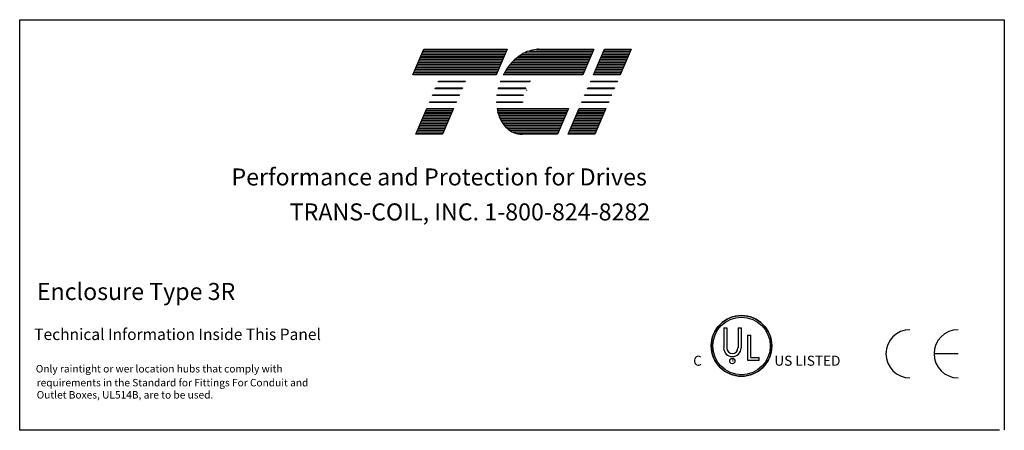
# Model space of a CAD drawing. Extents: x 11 to 159, y 25 to 119.
# Drawn here: x 46 to 82, y 84 to 99 of the extents above; entities that cross this region are included whole.
import ezdxf

# ---------------------------------------------------------------- set-up
doc = ezdxf.new("R2010")
doc.units = 0
doc.header["$LTSCALE"] = 0.75
doc.header["$MEASUREMENT"] = 0
doc.layers.get('0').update_dxf_attribs({"linetype": 'CONTINUOUS'})
doc.layers.add('BORDER', color=7, linetype='CONTINUOUS')
doc.layers.add('NOTE', color=7, linetype='CONTINUOUS')
doc.styles.add('STYLE1', font='swissi.ttf', dxfattribs={"width": 0.8})

msp = doc.modelspace()

# ---------------------------------------------------------------- linework, layer by layer
for p, q in [((60.116, 96.864), (60.519, 97.804)), ((60.519, 97.804), (63.569, 97.804)), ((63.569, 97.804), (63.167, 96.864)), ((64.73, 97.804), (66.752, 97.804)), ((66.752, 97.804), (66.349, 96.864)), ((66.732, 96.864), (67.135, 97.804)), ((67.135, 97.804), (68.115, 97.804)), ((68.115, 97.804), (67.712, 96.864)), ((63.167, 96.864), (60.116, 96.864)), ((66.349, 96.864), (63.427, 96.864)), ((67.712, 96.864), (66.732, 96.864)), ((60.935, 96.359), (60.948, 96.389)), ((60.948, 96.389), (61.928, 96.389)), ((61.043, 96.611), (61.056, 96.642)), ((62.023, 96.611), (61.043, 96.611)), ((61.056, 96.642), (62.036, 96.642)), ((61.928, 96.389), (61.915, 96.359)), ((62.036, 96.642), (62.023, 96.611)), ((63.245, 96.389), (64.254, 96.389)), ((64.392, 96.611), (63.314, 96.611)), ((63.326, 96.642), (64.416, 96.642)), ((66.516, 96.359), (66.529, 96.389)), ((66.529, 96.389), (67.509, 96.389)), ((66.624, 96.611), (66.637, 96.642)), ((67.604, 96.611), (66.624, 96.611)), ((66.637, 96.642), (67.617, 96.642)), ((67.509, 96.389), (67.496, 96.359)), ((67.617, 96.642), (67.604, 96.611)), ((60.826, 96.106), (60.84, 96.137)), ((61.806, 96.106), (60.826, 96.106)), ((60.84, 96.137), (61.82, 96.137)), ((61.915, 96.359), (60.935, 96.359)), ((61.82, 96.137), (61.806, 96.106)), ((64.156, 96.106), (63.191, 96.106)), ((63.195, 96.137), (64.163, 96.137)), ((64.239, 96.359), (63.237, 96.359)), ((66.408, 96.106), (66.421, 96.137)), ((67.388, 96.106), (66.408, 96.106)), ((66.421, 96.137), (67.401, 96.137)), ((67.496, 96.359), (66.516, 96.359)), ((67.401, 96.137), (67.388, 96.106)), ((60.718, 95.853), (60.731, 95.884)), ((61.698, 95.853), (60.718, 95.853)), ((60.731, 95.884), (61.711, 95.884)), ((61.711, 95.884), (61.698, 95.853)), ((63.178, 95.884), (64.13, 95.884)), ((64.132, 95.853), (63.179, 95.853)), ((66.3, 95.853), (66.313, 95.884)), ((67.279, 95.853), (66.3, 95.853)), ((66.313, 95.884), (67.293, 95.884)), ((67.293, 95.884), (67.279, 95.853)), ((60.22, 94.692), (60.623, 95.632)), ((60.623, 95.632), (61.603, 95.632)), ((61.603, 95.632), (61.2, 94.692)), ((63.199, 95.632), (65.821, 95.632)), ((65.821, 95.632), (65.418, 94.692)), ((65.802, 94.692), (66.205, 95.632)), ((66.205, 95.632), (67.184, 95.632)), ((67.184, 95.632), (66.782, 94.692)), ((61.2, 94.692), (60.22, 94.692)), ((65.418, 94.692), (64.136, 94.692)), ((66.782, 94.692), (65.802, 94.692)), ((71.507, 87.595), (71.507, 86.864)), ((71.619, 87.595), (71.619, 86.864)), ((72.032, 87.595), (72.032, 86.864)), ((72.144, 87.595), (72.144, 86.864)), ((72.392, 86.398), (72.392, 87.331)), ((72.504, 86.516), (72.504, 87.331)), ((80.1, 86.65), (79.217, 86.65)), ((72.813, 86.398), (72.392, 86.398)), ((72.504, 86.516), (72.813, 86.516)), ((72.813, 86.398), (72.813, 86.516))]:
    msp.add_line(p, q)
at = {"color": 0}
for p, q in [((60.387, 97.498), (63.438, 97.498)), ((60.413, 97.558), (63.464, 97.558)), ((60.439, 97.618), (63.49, 97.618)), ((60.465, 97.679), (63.516, 97.679)), ((60.491, 97.739), (63.542, 97.739)), ((60.517, 97.799), (63.568, 97.799)), ((63.936, 97.498), (66.62, 97.498)), ((64.016, 97.558), (66.646, 97.558)), ((64.109, 97.618), (66.672, 97.618)), ((64.22, 97.679), (66.698, 97.679)), ((64.367, 97.739), (66.724, 97.739)), ((64.645, 97.799), (66.75, 97.799)), ((67.004, 97.498), (67.984, 97.498)), ((67.03, 97.558), (68.01, 97.558)), ((67.056, 97.618), (68.036, 97.618)), ((67.082, 97.679), (68.062, 97.679)), ((67.108, 97.739), (68.088, 97.739)), ((67.134, 97.799), (68.113, 97.799)), ((60.232, 97.136), (63.283, 97.136)), ((60.258, 97.196), (63.309, 97.196)), ((60.284, 97.256), (63.335, 97.256)), ((60.31, 97.317), (63.361, 97.317)), ((60.336, 97.377), (63.387, 97.377)), ((60.362, 97.437), (63.412, 97.437)), ((63.595, 97.136), (66.465, 97.136)), ((63.64, 97.196), (66.491, 97.196)), ((63.689, 97.256), (66.517, 97.256)), ((63.741, 97.317), (66.543, 97.317)), ((63.799, 97.377), (66.569, 97.377)), ((63.864, 97.437), (66.595, 97.437)), ((66.849, 97.136), (67.829, 97.136)), ((66.875, 97.196), (67.855, 97.196)), ((66.901, 97.256), (67.881, 97.256)), ((66.927, 97.317), (67.907, 97.317)), ((66.952, 97.377), (67.932, 97.377)), ((66.978, 97.437), (67.958, 97.437)), ((60.129, 96.894), (63.18, 96.894)), ((60.155, 96.955), (63.206, 96.955)), ((60.181, 97.015), (63.231, 97.015)), ((60.206, 97.075), (63.257, 97.075)), ((63.443, 96.894), (66.362, 96.894)), ((63.477, 96.955), (66.388, 96.955)), ((63.514, 97.015), (66.413, 97.015)), ((63.553, 97.075), (66.439, 97.075)), ((66.746, 96.894), (67.726, 96.894)), ((66.771, 96.955), (67.751, 96.955)), ((66.797, 97.015), (67.777, 97.015)), ((66.823, 97.075), (67.803, 97.075)), ((60.492, 95.325), (61.472, 95.325)), ((60.518, 95.386), (61.498, 95.386)), ((60.544, 95.446), (61.524, 95.446)), ((60.569, 95.506), (61.549, 95.506)), ((60.595, 95.567), (61.575, 95.567)), ((60.621, 95.627), (61.601, 95.627)), ((63.2, 95.627), (65.819, 95.627)), ((63.211, 95.567), (65.793, 95.567)), ((63.224, 95.506), (65.767, 95.506)), ((63.24, 95.446), (65.741, 95.446)), ((63.26, 95.386), (65.715, 95.386)), ((63.282, 95.325), (65.689, 95.325)), ((66.073, 95.325), (67.053, 95.325)), ((66.099, 95.386), (67.079, 95.386)), ((66.125, 95.446), (67.105, 95.446)), ((66.151, 95.506), (67.131, 95.506)), ((66.177, 95.567), (67.157, 95.567)), ((66.203, 95.627), (67.182, 95.627)), ((60.337, 94.963), (61.317, 94.963)), ((60.363, 95.024), (61.343, 95.024)), ((60.388, 95.084), (61.368, 95.084)), ((60.414, 95.144), (61.394, 95.144)), ((60.44, 95.205), (61.42, 95.205)), ((60.466, 95.265), (61.446, 95.265)), ((63.309, 95.265), (65.664, 95.265)), ((63.339, 95.205), (65.638, 95.205)), ((63.373, 95.144), (65.612, 95.144)), ((63.412, 95.084), (65.586, 95.084)), ((63.456, 95.024), (65.56, 95.024)), ((63.508, 94.963), (65.534, 94.963)), ((65.918, 94.963), (66.898, 94.963)), ((65.944, 95.024), (66.924, 95.024)), ((65.97, 95.084), (66.95, 95.084)), ((65.996, 95.144), (66.976, 95.144)), ((66.021, 95.205), (67.001, 95.205)), ((66.047, 95.265), (67.027, 95.265)), ((60.233, 94.722), (61.213, 94.722)), ((60.259, 94.782), (61.239, 94.782)), ((60.285, 94.843), (61.265, 94.843)), ((60.311, 94.903), (61.291, 94.903)), ((63.57, 94.903), (65.508, 94.903)), ((63.648, 94.843), (65.482, 94.843)), ((63.751, 94.782), (65.457, 94.782)), ((63.91, 94.722), (65.431, 94.722)), ((65.815, 94.722), (66.795, 94.722)), ((65.84, 94.782), (66.82, 94.782)), ((65.866, 94.843), (66.846, 94.843)), ((65.892, 94.903), (66.872, 94.903))]:
    msp.add_line(p, q, dxfattribs=at)
for centre, radius in [((72.16, 86.938), 1.11), ((72.16, 86.938), 1.054), ((71.824, 86.383), 0.0961)]:
    msp.add_circle(centre, radius)
for centre, radius, start, end in [((64.981, 96.182), 1.681, 120.6139, 139.9436), ((64.776, 96.527), 1.279, 96.3204, 120.6139), ((64.731, 96.942), 0.862, 90.0158, 96.3362), ((65.39, 95.838), 2.215, 139.9436, 152.4056), ((65.39, 95.838), 2.215, 165.5763, 166.3987), ((65.39, 95.838), 2.215, 158.7085, 159.5624), ((65.39, 95.838), 1.263, 154.0914, 155.6375), ((65.39, 95.838), 1.263, 140.4354, 142.2281), ((64.859, 95.897), 1.681, 171.7845, 172.8456), ((65.39, 95.838), 1.263, 166.2948, 167.7312), ((65.39, 95.838), 1.202, 156.8014, 157.4789), ((64.859, 95.897), 1.681, 180.4225, 181.4742), ((64.859, 95.897), 0.728, 180.9748, 183.4029), ((64.859, 95.897), 1.681, 189.0701, 192.9889), ((64.467, 95.806), 1.279, 192.9889, 217.2824), ((64.136, 95.554), 0.862, 217.2824, 246.8014), ((64.136, 95.554), 0.862, 246.8014, 270), ((72.16, 86.938), 1.11, 0, 180), ((78.336, 86.65), 0.883, 90, 180), ((80.1, 86.65), 0.883, 90, 180), ((72.16, 86.938), 1.11, 180, 0), ((71.825, 86.864), 0.319, 180, 270), ((71.825, 86.864), 0.206, 180, 270), ((71.825, 86.864), 0.319, 270, 0), ((71.825, 86.864), 0.206, 270, 360), ((78.336, 86.65), 0.883, 180, 270), ((80.1, 86.65), 0.883, 180, 270)]:
    msp.add_arc(centre, radius, start, end)
at = {"layer": 'BORDER', "color": 7}
for p, q in [((45.699, 98.888), (81.794, 98.888)), ((45.699, 83.847), (45.699, 98.888)), ((81.794, 98.888), (81.794, 83.87)), ((81.612, 83.847), (45.699, 83.847))]:
    msp.add_line(p, q, dxfattribs=at)
at = {"layer": 'NOTE'}
for p, q in [((71.507, 87.595), (71.619, 87.595)), ((72.032, 87.595), (72.144, 87.595)), ((72.392, 87.331), (72.504, 87.331))]:
    msp.add_line(p, q, dxfattribs=at)

# ---------------------------------------------------------------- texts
at = {"style": 'STYLE1'}
for s, height, p in [('C', 0.366, (70.389, 86.212)), ('R', 0.0965, (71.801, 86.348)), ('US LISTED ', 0.3664, (73.364, 86.212))]:
    msp.add_text(s, height=height, dxfattribs=at).set_placement(p)
at = {"layer": 'BORDER', "color": 7}
for s, height, p in [('Performance and Protection for Drives', 0.62374, (53.462, 92.816)), ('TRANS-COIL, INC. 1-800-824-8282', 0.62374, (55.598, 91.535)), ('Enclosure Type 3R', 0.62374, (46.329, 88.62)), ('Technical Information Inside This Panel', 0.41872, (46.231, 87.154)), ('Only raintight or wer location hubs that comply with ', 0.27278, (46.289, 85.965)), ('requirements in the Standard for Fittings For Conduit and ', 0.27278, (46.321, 85.456)), ('Outlet Boxes, UL514B, are to be used.', 0.27278, (46.321, 85.01))]:
    msp.add_text(s, height=height, dxfattribs=at).set_placement(p)

doc.saveas('drawing.dxf')
